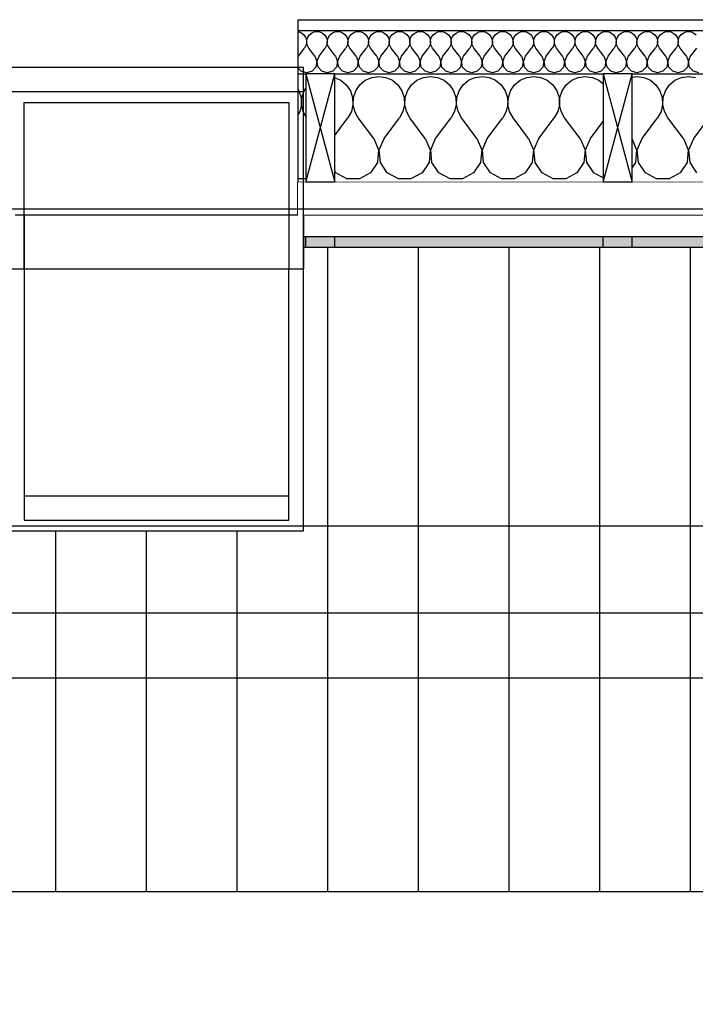
# Model space of a CAD drawing. Units: millimetres. Extents: x 29888 to 71888, y -27211 to 32189.
# Drawn here: x 66916 to 68780, y -14519 to -11804 of the extents above; entities that cross this region are included whole.
import ezdxf

# ---------------------------------------------------------------- set-up
doc = ezdxf.new("R2010")
doc.units = ezdxf.units.MM
doc.header["$MEASUREMENT"] = 0
doc.set_wipeout_variables(frame=1)
for name, color, linetype in [('2D - Ogólne', 7, 'Continuous'), ('A - Dach4 (dachówka)', 7, 'Continuous'), ('A - Dach8 (wewn ocieplenie)', 7, 'Continuous'), ('A - Ściany zew', 7, 'Continuous'), ('K - Więźba', 7, 'Continuous'), ('okna', 7, 'Continuous'), ('wypełnienia', 7, 'Continuous')]:
    doc.layers.add(name, color=color, linetype=linetype)

# ---------------------------------------------------------------- blocks, each defined once
blk = doc.blocks.new('*X239')
at = {"layer": 'wypełnienia', "linetype": 'Continuous'}
for p, q in [((9109.2, 8428), (9089.7, 8425.3)), ((9128.6, 8425.3), (9109.2, 8428)), ((9146.6, 8417.4), (9128.6, 8425.3)), ((9232.1, 8425.3), (9214.1, 8417.4)), ((9251.5, 8428), (9232.1, 8425.3)), ((9271, 8425.3), (9251.5, 8428)), ((9288.9, 8417.4), (9271, 8425.3)), ((9374.4, 8425.3), (9356.4, 8417.4)), ((9393.9, 8428), (9374.4, 8425.3)), ((9413.3, 8425.3), (9393.9, 8428)), ((9431.3, 8417.4), (9413.3, 8425.3)), ((9516.7, 8425.3), (9498.8, 8417.4)), ((9536.2, 8428), (9516.7, 8425.3)), ((9555.6, 8425.3), (9536.2, 8428)), ((9573.6, 8417.4), (9555.6, 8425.3)), ((9659.1, 8425.3), (9641.1, 8417.4)), ((9678.5, 8428), (9659.1, 8425.3)), ((9698, 8425.3), (9678.5, 8428)), ((9715.9, 8417.4), (9698, 8425.3)), ((9801.4, 8425.3), (9783.4, 8417.4)), ((9820.8, 8428), (9801.4, 8425.3)), ((9840.3, 8425.3), (9820.8, 8428)), ((9858.3, 8417.4), (9840.3, 8425.3)), ((9943.7, 8425.3), (9925.8, 8417.4)), ((9963.2, 8428), (9943.7, 8425.3)), ((9982.6, 8425.3), (9963.2, 8428)), ((10000.6, 8417.4), (9982.6, 8425.3)), ((10086.1, 8425.3), (10068.1, 8417.4)), ((10105.5, 8428), (10086.1, 8425.3)), ((10125, 8425.3), (10105.5, 8428)), ((10142.9, 8417.4), (10125, 8425.3)), ((9161.7, 8404.9), (9146.6, 8417.4)), ((9172.8, 8388.7), (9161.7, 8404.9)), ((9199, 8404.9), (9187.9, 8388.7)), ((9214.1, 8417.4), (9199, 8404.9)), ((9304.1, 8404.9), (9288.9, 8417.4)), ((9315.2, 8388.7), (9304.1, 8404.9)), ((9341.3, 8404.9), (9330.2, 8388.7)), ((9356.4, 8417.4), (9341.3, 8404.9)), ((9446.4, 8404.9), (9431.3, 8417.4)), ((9457.5, 8388.7), (9446.4, 8404.9)), ((9483.7, 8404.9), (9472.5, 8388.7)), ((9498.8, 8417.4), (9483.7, 8404.9)), ((9588.7, 8404.9), (9573.6, 8417.4)), ((9599.8, 8388.7), (9588.7, 8404.9)), ((9626, 8404.9), (9614.9, 8388.7)), ((9641.1, 8417.4), (9626, 8404.9)), ((9731, 8404.9), (9715.9, 8417.4)), ((9742.2, 8388.7), (9731, 8404.9)), ((9768.3, 8404.9), (9757.2, 8388.7)), ((9783.4, 8417.4), (9768.3, 8404.9)), ((9873.4, 8404.9), (9858.3, 8417.4)), ((9884.5, 8388.7), (9873.4, 8404.9)), ((9910.6, 8404.9), (9899.5, 8388.7)), ((9925.8, 8417.4), (9910.6, 8404.9)), ((10015.7, 8404.9), (10000.6, 8417.4)), ((10026.8, 8388.7), (10015.7, 8404.9)), ((10053, 8404.9), (10041.9, 8388.7)), ((10068.1, 8417.4), (10053, 8404.9)), ((10158, 8404.9), (10142.9, 8417.4)), ((10169.2, 8388.7), (10158, 8404.9)), ((10186.4, 8391.9), (10184.2, 8388.7)), ((9179.1, 8370.1), (9172.8, 8388.7)), ((9180.1, 8350.5), (9179.1, 8370.1)), ((9181.6, 8370.1), (9180.6, 8350.5)), ((9187.9, 8388.7), (9181.6, 8370.1)), ((9321.4, 8370.1), (9315.2, 8388.7)), ((9322.4, 8350.5), (9321.4, 8370.1)), ((9323.9, 8370.1), (9323, 8350.5)), ((9330.2, 8388.7), (9323.9, 8370.1)), ((9463.8, 8370.1), (9457.5, 8388.7)), ((9464.7, 8350.5), (9463.8, 8370.1)), ((9466.3, 8370.1), (9465.3, 8350.5)), ((9472.5, 8388.7), (9466.3, 8370.1)), ((9606.1, 8370.1), (9599.8, 8388.7)), ((9607.1, 8350.5), (9606.1, 8370.1)), ((9608.6, 8370.1), (9607.6, 8350.5)), ((9614.9, 8388.7), (9608.6, 8370.1)), ((9748.4, 8370.1), (9742.2, 8388.7)), ((9749.4, 8350.5), (9748.4, 8370.1)), ((9750.9, 8370.1), (9750, 8350.5)), ((9757.2, 8388.7), (9750.9, 8370.1)), ((9890.8, 8370.1), (9884.5, 8388.7)), ((9891.7, 8350.5), (9890.8, 8370.1)), ((9893.3, 8370.1), (9892.3, 8350.5)), ((9899.5, 8388.7), (9893.3, 8370.1)), ((10033.1, 8370.1), (10026.8, 8388.7)), ((10034.1, 8350.5), (10033.1, 8370.1)), ((10035.6, 8370.1), (10034.6, 8350.5)), ((10041.9, 8388.7), (10035.6, 8370.1)), ((10175.4, 8370.1), (10169.2, 8388.7)), ((10176.4, 8350.5), (10175.4, 8370.1)), ((10177.9, 8370.1), (10177, 8350.5)), ((10184.2, 8388.7), (10177.9, 8370.1)), ((9175.6, 8331.4), (9180.1, 8350.5)), ((9180.6, 8350.5), (9185.1, 8331.4)), ((9318, 8331.4), (9322.4, 8350.5)), ((9323, 8350.5), (9327.4, 8331.4)), ((9460.3, 8331.4), (9464.7, 8350.5)), ((9465.3, 8350.5), (9469.7, 8331.4)), ((9602.6, 8331.4), (9607.1, 8350.5)), ((9607.6, 8350.5), (9612.1, 8331.4)), ((9744.9, 8331.4), (9749.4, 8350.5)), ((9750, 8350.5), (9754.4, 8331.4)), ((9887.3, 8331.4), (9891.7, 8350.5)), ((9892.3, 8350.5), (9896.7, 8331.4)), ((10029.6, 8331.4), (10034.1, 8350.5)), ((10034.6, 8350.5), (10039.1, 8331.4)), ((10171.9, 8331.4), (10176.4, 8350.5)), ((10177, 8350.5), (10181.4, 8331.4)), ((9095, 8257.2), (9052.3, 8314.2)), ((9123.4, 8257.2), (9166.1, 8314.2)), ((9166.1, 8314.2), (9175.6, 8331.4)), ((9185.1, 8331.4), (9194.6, 8314.2)), ((9237.3, 8257.2), (9194.6, 8314.2)), ((9265.8, 8257.2), (9308.5, 8314.2)), ((9308.5, 8314.2), (9318, 8331.4)), ((9327.4, 8331.4), (9336.9, 8314.2)), ((9379.6, 8257.2), (9336.9, 8314.2)), ((9408.1, 8257.2), (9450.8, 8314.2)), ((9450.8, 8314.2), (9460.3, 8331.4)), ((9469.7, 8331.4), (9479.3, 8314.2)), ((9522, 8257.2), (9479.3, 8314.2)), ((9550.4, 8257.2), (9593.1, 8314.2)), ((9593.1, 8314.2), (9602.6, 8331.4)), ((9612.1, 8331.4), (9621.6, 8314.2)), ((9664.3, 8257.2), (9621.6, 8314.2)), ((9692.7, 8257.2), (9735.4, 8314.2)), ((9735.4, 8314.2), (9744.9, 8331.4)), ((9754.4, 8331.4), (9763.9, 8314.2)), ((9806.6, 8257.2), (9763.9, 8314.2)), ((9835.1, 8257.2), (9877.8, 8314.2)), ((9877.8, 8314.2), (9887.3, 8331.4)), ((9896.7, 8331.4), (9906.2, 8314.2)), ((9948.9, 8257.2), (9906.2, 8314.2)), ((9977.4, 8257.2), (10020.1, 8314.2)), ((10020.1, 8314.2), (10029.6, 8331.4)), ((10039.1, 8331.4), (10048.6, 8314.2)), ((10091.3, 8257.2), (10048.6, 8314.2)), ((10119.7, 8257.2), (10162.4, 8314.2)), ((10162.4, 8314.2), (10171.9, 8331.4)), ((10181.4, 8331.4), (10186.4, 8322.4)), ((9108.4, 8225.3), (9095, 8257.2)), ((9123.4, 8257.2), (9110, 8225.3)), ((9250.7, 8225.3), (9237.3, 8257.2)), ((9265.8, 8257.2), (9252.3, 8225.3)), ((9393, 8225.3), (9379.6, 8257.2)), ((9408.1, 8257.2), (9394.7, 8225.3)), ((9535.4, 8225.3), (9522, 8257.2)), ((9550.4, 8257.2), (9537, 8225.3)), ((9677.7, 8225.3), (9664.3, 8257.2)), ((9692.7, 8257.2), (9679.3, 8225.3)), ((9820, 8225.3), (9806.6, 8257.2)), ((9835.1, 8257.2), (9821.7, 8225.3)), ((9962.4, 8225.3), (9948.9, 8257.2)), ((9977.4, 8257.2), (9964, 8225.3)), ((10104.7, 8225.3), (10091.3, 8257.2)), ((10119.7, 8257.2), (10106.3, 8225.3)), ((9105.1, 8190.8), (9108.4, 8225.3)), ((9110, 8225.3), (9113.3, 8190.8)), ((9247.4, 8190.8), (9250.7, 8225.3)), ((9252.3, 8225.3), (9255.6, 8190.8)), ((9389.8, 8190.8), (9393, 8225.3)), ((9394.7, 8225.3), (9397.9, 8190.8)), ((9532.1, 8190.8), (9535.4, 8225.3)), ((9537, 8225.3), (9540.3, 8190.8)), ((9674.4, 8190.8), (9677.7, 8225.3)), ((9679.3, 8225.3), (9682.6, 8190.8)), ((9816.8, 8190.8), (9820, 8225.3)), ((9821.7, 8225.3), (9824.9, 8190.8)), ((9959.1, 8190.8), (9962.4, 8225.3)), ((9964, 8225.3), (9967.3, 8190.8)), ((10101.4, 8190.8), (10104.7, 8225.3)), ((10106.3, 8225.3), (10109.6, 8190.8)), ((9085.9, 8161.9), (9105.1, 8190.8)), ((9113.3, 8190.8), (9132.5, 8161.9)), ((9228.2, 8161.9), (9247.4, 8190.8)), ((9255.6, 8190.8), (9274.8, 8161.9)), ((9370.6, 8161.9), (9389.8, 8190.8)), ((9397.9, 8190.8), (9417.1, 8161.9)), ((9512.9, 8161.9), (9532.1, 8190.8)), ((9540.3, 8190.8), (9559.5, 8161.9)), ((9655.2, 8161.9), (9674.4, 8190.8)), ((9682.6, 8190.8), (9701.8, 8161.9)), ((9797.6, 8161.9), (9816.8, 8190.8)), ((9824.9, 8190.8), (9844.1, 8161.9)), ((9939.9, 8161.9), (9959.1, 8190.8)), ((9967.3, 8190.8), (9986.5, 8161.9)), ((10082.2, 8161.9), (10101.4, 8190.8)), ((10109.6, 8190.8), (10128.8, 8161.9)), ((9132.5, 8161.9), (9163, 8145.5)), ((9197.7, 8145.5), (9228.2, 8161.9)), ((9274.8, 8161.9), (9305.4, 8145.5)), ((9340, 8145.5), (9370.6, 8161.9)), ((9417.1, 8161.9), (9447.7, 8145.5)), ((9482.4, 8145.5), (9512.9, 8161.9)), ((9559.5, 8161.9), (9590, 8145.5)), ((9624.7, 8145.5), (9655.2, 8161.9)), ((9701.8, 8161.9), (9732.3, 8145.5)), ((9767, 8145.5), (9797.6, 8161.9)), ((9844.1, 8161.9), (9874.7, 8145.5)), ((9909.3, 8145.5), (9939.9, 8161.9)), ((9986.5, 8161.9), (10017, 8145.5)), ((10051.7, 8145.5), (10082.2, 8161.9)), ((10128.8, 8161.9), (10159.3, 8145.5)), ((9163, 8145.5), (9197.7, 8145.5)), ((9305.4, 8145.5), (9340, 8145.5)), ((9447.7, 8145.5), (9482.4, 8145.5)), ((9590, 8145.5), (9624.7, 8145.5)), ((9732.3, 8145.5), (9767, 8145.5)), ((9874.7, 8145.5), (9909.3, 8145.5)), ((10017, 8145.5), (10051.7, 8145.5)), ((10159.3, 8145.5), (10186.4, 8145.5))]:
    blk.add_line(p, q, dxfattribs=at)
blk = doc.blocks.new('*X240')
at = {"layer": 'wypełnienia', "linetype": 'Continuous'}
for p, q in [((9094.2, 8547.6), (9088.2, 8542.6)), ((9101.4, 8550.8), (9094.2, 8547.6)), ((9109.2, 8551.9), (9101.4, 8550.8)), ((9117, 8550.8), (9109.2, 8551.9)), ((9124.2, 8547.6), (9117, 8550.8)), ((9130.2, 8542.6), (9124.2, 8547.6)), ((9134.7, 8536.1), (9130.2, 8542.6)), ((9137.2, 8528.7), (9134.7, 8536.1)), ((9137.5, 8520.8), (9137.2, 8528.7)), ((9138.2, 8528.7), (9137.8, 8520.8)), ((9140.7, 8536.1), (9138.2, 8528.7)), ((9145.1, 8542.6), (9140.7, 8536.1)), ((9151.2, 8547.6), (9145.1, 8542.6)), ((9158.3, 8550.8), (9151.2, 8547.6)), ((9166.1, 8551.9), (9158.3, 8550.8)), ((9173.9, 8550.8), (9166.1, 8551.9)), ((9181.1, 8547.6), (9173.9, 8550.8)), ((9187.1, 8542.6), (9181.1, 8547.6)), ((9191.6, 8536.1), (9187.1, 8542.6)), ((9194.1, 8528.7), (9191.6, 8536.1)), ((9194.5, 8520.8), (9194.1, 8528.7)), ((9195.1, 8528.7), (9194.7, 8520.8)), ((9197.6, 8536.1), (9195.1, 8528.7)), ((9202, 8542.6), (9197.6, 8536.1)), ((9208.1, 8547.6), (9202, 8542.6)), ((9215.3, 8550.8), (9208.1, 8547.6)), ((9223.1, 8551.9), (9215.3, 8550.8)), ((9230.8, 8550.8), (9223.1, 8551.9)), ((9238, 8547.6), (9230.8, 8550.8)), ((9244.1, 8542.6), (9238, 8547.6)), ((9248.5, 8536.1), (9244.1, 8542.6)), ((9251, 8528.7), (9248.5, 8536.1)), ((9251.4, 8520.8), (9251, 8528.7)), ((9252, 8528.7), (9251.6, 8520.8)), ((9254.5, 8536.1), (9252, 8528.7)), ((9259, 8542.6), (9254.5, 8536.1)), ((9265, 8547.6), (9259, 8542.6)), ((9272.2, 8550.8), (9265, 8547.6)), ((9280, 8551.9), (9272.2, 8550.8)), ((9287.8, 8550.8), (9280, 8551.9)), ((9295, 8547.6), (9287.8, 8550.8)), ((9301, 8542.6), (9295, 8547.6)), ((9305.4, 8536.1), (9301, 8542.6)), ((9308, 8528.7), (9305.4, 8536.1)), ((9308.3, 8520.8), (9308, 8528.7)), ((9308.9, 8528.7), (9308.6, 8520.8)), ((9311.5, 8536.1), (9308.9, 8528.7)), ((9315.9, 8542.6), (9311.5, 8536.1)), ((9322, 8547.6), (9315.9, 8542.6)), ((9329.1, 8550.8), (9322, 8547.6)), ((9336.9, 8551.9), (9329.1, 8550.8)), ((9344.7, 8550.8), (9336.9, 8551.9)), ((9351.9, 8547.6), (9344.7, 8550.8)), ((9357.9, 8542.6), (9351.9, 8547.6)), ((9362.4, 8536.1), (9357.9, 8542.6)), ((9364.9, 8528.7), (9362.4, 8536.1)), ((9365.3, 8520.8), (9364.9, 8528.7)), ((9365.9, 8528.7), (9365.5, 8520.8)), ((9368.4, 8536.1), (9365.9, 8528.7)), ((9372.8, 8542.6), (9368.4, 8536.1)), ((9378.9, 8547.6), (9372.8, 8542.6)), ((9386.1, 8550.8), (9378.9, 8547.6)), ((9393.9, 8551.9), (9386.1, 8550.8)), ((9401.6, 8550.8), (9393.9, 8551.9)), ((9408.8, 8547.6), (9401.6, 8550.8)), ((9414.9, 8542.6), (9408.8, 8547.6)), ((9419.3, 8536.1), (9414.9, 8542.6)), ((9421.8, 8528.7), (9419.3, 8536.1)), ((9422.2, 8520.8), (9421.8, 8528.7)), ((9422.8, 8528.7), (9422.4, 8520.8)), ((9425.3, 8536.1), (9422.8, 8528.7)), ((9429.8, 8542.6), (9425.3, 8536.1)), ((9435.8, 8547.6), (9429.8, 8542.6)), ((9443, 8550.8), (9435.8, 8547.6)), ((9450.8, 8551.9), (9443, 8550.8)), ((9458.6, 8550.8), (9450.8, 8551.9)), ((9465.8, 8547.6), (9458.6, 8550.8)), ((9471.8, 8542.6), (9465.8, 8547.6)), ((9476.2, 8536.1), (9471.8, 8542.6)), ((9478.8, 8528.7), (9476.2, 8536.1)), ((9479.1, 8520.8), (9478.8, 8528.7)), ((9479.7, 8528.7), (9479.4, 8520.8)), ((9482.3, 8536.1), (9479.7, 8528.7)), ((9486.7, 8542.6), (9482.3, 8536.1)), ((9492.8, 8547.6), (9486.7, 8542.6)), ((9499.9, 8550.8), (9492.8, 8547.6)), ((9507.7, 8551.9), (9499.9, 8550.8)), ((9515.5, 8550.8), (9507.7, 8551.9)), ((9522.7, 8547.6), (9515.5, 8550.8)), ((9528.7, 8542.6), (9522.7, 8547.6)), ((9533.2, 8536.1), (9528.7, 8542.6)), ((9535.7, 8528.7), (9533.2, 8536.1)), ((9536.1, 8520.8), (9535.7, 8528.7)), ((9536.7, 8528.7), (9536.3, 8520.8)), ((9539.2, 8536.1), (9536.7, 8528.7)), ((9543.6, 8542.6), (9539.2, 8536.1)), ((9549.7, 8547.6), (9543.6, 8542.6)), ((9556.9, 8550.8), (9549.7, 8547.6)), ((9564.6, 8551.9), (9556.9, 8550.8)), ((9572.4, 8550.8), (9564.6, 8551.9)), ((9579.6, 8547.6), (9572.4, 8550.8)), ((9585.7, 8542.6), (9579.6, 8547.6)), ((9590.1, 8536.1), (9585.7, 8542.6)), ((9592.6, 8528.7), (9590.1, 8536.1)), ((9593, 8520.8), (9592.6, 8528.7)), ((9593.6, 8528.7), (9593.2, 8520.8)), ((9596.1, 8536.1), (9593.6, 8528.7)), ((9600.6, 8542.6), (9596.1, 8536.1)), ((9606.6, 8547.6), (9600.6, 8542.6)), ((9613.8, 8550.8), (9606.6, 8547.6)), ((9621.6, 8551.9), (9613.8, 8550.8)), ((9629.4, 8550.8), (9621.6, 8551.9)), ((9636.5, 8547.6), (9629.4, 8550.8)), ((9642.6, 8542.6), (9636.5, 8547.6)), ((9647, 8536.1), (9642.6, 8542.6)), ((9649.6, 8528.7), (9647, 8536.1)), ((9649.9, 8520.8), (9649.6, 8528.7)), ((9650.5, 8528.7), (9650.2, 8520.8)), ((9653.1, 8536.1), (9650.5, 8528.7)), ((9657.5, 8542.6), (9653.1, 8536.1)), ((9663.5, 8547.6), (9657.5, 8542.6)), ((9670.7, 8550.8), (9663.5, 8547.6)), ((9678.5, 8551.9), (9670.7, 8550.8)), ((9686.3, 8550.8), (9678.5, 8551.9)), ((9693.5, 8547.6), (9686.3, 8550.8)), ((9699.5, 8542.6), (9693.5, 8547.6)), ((9704, 8536.1), (9699.5, 8542.6)), ((9706.5, 8528.7), (9704, 8536.1)), ((9706.9, 8520.8), (9706.5, 8528.7)), ((9707.5, 8528.7), (9707.1, 8520.8)), ((9710, 8536.1), (9707.5, 8528.7)), ((9714.4, 8542.6), (9710, 8536.1)), ((9720.5, 8547.6), (9714.4, 8542.6)), ((9727.7, 8550.8), (9720.5, 8547.6)), ((9735.4, 8551.9), (9727.7, 8550.8)), ((9743.2, 8550.8), (9735.4, 8551.9)), ((9750.4, 8547.6), (9743.2, 8550.8)), ((9756.5, 8542.6), (9750.4, 8547.6)), ((9760.9, 8536.1), (9756.5, 8542.6)), ((9763.4, 8528.7), (9760.9, 8536.1)), ((9763.8, 8520.8), (9763.4, 8528.7)), ((9764.4, 8528.7), (9764, 8520.8)), ((9766.9, 8536.1), (9764.4, 8528.7)), ((9771.4, 8542.6), (9766.9, 8536.1)), ((9777.4, 8547.6), (9771.4, 8542.6)), ((9784.6, 8550.8), (9777.4, 8547.6)), ((9792.4, 8551.9), (9784.6, 8550.8)), ((9800.2, 8550.8), (9792.4, 8551.9)), ((9807.3, 8547.6), (9800.2, 8550.8)), ((9813.4, 8542.6), (9807.3, 8547.6)), ((9817.8, 8536.1), (9813.4, 8542.6)), ((9820.4, 8528.7), (9817.8, 8536.1)), ((9820.7, 8520.8), (9820.4, 8528.7)), ((9821.3, 8528.7), (9821, 8520.8)), ((9823.9, 8536.1), (9821.3, 8528.7)), ((9828.3, 8542.6), (9823.9, 8536.1)), ((9834.3, 8547.6), (9828.3, 8542.6)), ((9841.5, 8550.8), (9834.3, 8547.6)), ((9849.3, 8551.9), (9841.5, 8550.8)), ((9857.1, 8550.8), (9849.3, 8551.9)), ((9864.3, 8547.6), (9857.1, 8550.8)), ((9870.3, 8542.6), (9864.3, 8547.6)), ((9874.8, 8536.1), (9870.3, 8542.6)), ((9877.3, 8528.7), (9874.8, 8536.1)), ((9877.7, 8520.8), (9877.3, 8528.7)), ((9878.3, 8528.7), (9877.9, 8520.8)), ((9880.8, 8536.1), (9878.3, 8528.7)), ((9885.2, 8542.6), (9880.8, 8536.1)), ((9891.3, 8547.6), (9885.2, 8542.6)), ((9898.5, 8550.8), (9891.3, 8547.6)), ((9906.2, 8551.9), (9898.5, 8550.8)), ((9914, 8550.8), (9906.2, 8551.9)), ((9921.2, 8547.6), (9914, 8550.8)), ((9927.3, 8542.6), (9921.2, 8547.6)), ((9931.7, 8536.1), (9927.3, 8542.6)), ((9934.2, 8528.7), (9931.7, 8536.1)), ((9934.6, 8520.8), (9934.2, 8528.7)), ((9935.2, 8528.7), (9934.8, 8520.8)), ((9937.7, 8536.1), (9935.2, 8528.7)), ((9942.2, 8542.6), (9937.7, 8536.1)), ((9948.2, 8547.6), (9942.2, 8542.6)), ((9955.4, 8550.8), (9948.2, 8547.6)), ((9963.2, 8551.9), (9955.4, 8550.8)), ((9971, 8550.8), (9963.2, 8551.9)), ((9978.1, 8547.6), (9971, 8550.8)), ((9984.2, 8542.6), (9978.1, 8547.6)), ((9988.6, 8536.1), (9984.2, 8542.6)), ((9991.1, 8528.7), (9988.6, 8536.1)), ((9991.5, 8520.8), (9991.1, 8528.7)), ((9992.1, 8528.7), (9991.8, 8520.8)), ((9994.6, 8536.1), (9992.1, 8528.7)), ((9999.1, 8542.6), (9994.6, 8536.1)), ((10005.1, 8547.6), (9999.1, 8542.6)), ((10012.3, 8550.8), (10005.1, 8547.6)), ((10020.1, 8551.9), (10012.3, 8550.8)), ((10027.9, 8550.8), (10020.1, 8551.9)), ((10035.1, 8547.6), (10027.9, 8550.8)), ((10041.1, 8542.6), (10035.1, 8547.6)), ((10045.6, 8536.1), (10041.1, 8542.6)), ((10048.1, 8528.7), (10045.6, 8536.1)), ((10048.5, 8520.8), (10048.1, 8528.7)), ((10049.1, 8528.7), (10048.7, 8520.8)), ((10051.6, 8536.1), (10049.1, 8528.7)), ((10056, 8542.6), (10051.6, 8536.1)), ((10062.1, 8547.6), (10056, 8542.6)), ((10069.3, 8550.8), (10062.1, 8547.6)), ((10077, 8551.9), (10069.3, 8550.8)), ((10084.8, 8550.8), (10077, 8551.9)), ((10092, 8547.6), (10084.8, 8550.8)), ((10098.1, 8542.6), (10092, 8547.6)), ((10102.5, 8536.1), (10098.1, 8542.6)), ((10105, 8528.7), (10102.5, 8536.1)), ((10105.4, 8520.8), (10105, 8528.7)), ((10106, 8528.7), (10105.6, 8520.8)), ((10108.5, 8536.1), (10106, 8528.7)), ((10113, 8542.6), (10108.5, 8536.1)), ((10119, 8547.6), (10113, 8542.6)), ((10126.2, 8550.8), (10119, 8547.6)), ((10134, 8551.9), (10126.2, 8550.8)), ((10141.8, 8550.8), (10134, 8551.9)), ((10148.9, 8547.6), (10141.8, 8550.8)), ((10155, 8542.6), (10148.9, 8547.6)), ((10159.4, 8536.1), (10155, 8542.6)), ((10161.9, 8528.7), (10159.4, 8536.1)), ((10162.3, 8520.8), (10161.9, 8528.7)), ((10162.9, 8528.7), (10162.6, 8520.8)), ((10165.4, 8536.1), (10162.9, 8528.7)), ((10169.9, 8542.6), (10165.4, 8536.1)), ((10175.9, 8547.6), (10169.9, 8542.6)), ((10183.1, 8550.8), (10175.9, 8547.6)), ((10186.4, 8551.2), (10183.1, 8550.8)), ((9103.5, 8483.6), (9086.4, 8506.3)), ((9114.9, 8483.6), (9132, 8506.3)), ((9132, 8506.3), (9135.8, 8513.2)), ((9135.8, 8513.2), (9137.5, 8520.8)), ((9137.8, 8520.8), (9139.5, 8513.2)), ((9139.5, 8513.2), (9143.3, 8506.3)), ((9160.4, 8483.6), (9143.3, 8506.3)), ((9171.8, 8483.6), (9188.9, 8506.3)), ((9188.9, 8506.3), (9192.7, 8513.2)), ((9192.7, 8513.2), (9194.5, 8520.8)), ((9194.7, 8520.8), (9196.5, 8513.2)), ((9196.5, 8513.2), (9200.3, 8506.3)), ((9217.4, 8483.6), (9200.3, 8506.3)), ((9228.7, 8483.6), (9245.8, 8506.3)), ((9245.8, 8506.3), (9249.6, 8513.2)), ((9249.6, 8513.2), (9251.4, 8520.8)), ((9251.6, 8520.8), (9253.4, 8513.2)), ((9253.4, 8513.2), (9257.2, 8506.3)), ((9274.3, 8483.6), (9257.2, 8506.3)), ((9285.7, 8483.6), (9302.8, 8506.3)), ((9302.8, 8506.3), (9306.6, 8513.2)), ((9306.6, 8513.2), (9308.3, 8520.8)), ((9308.6, 8520.8), (9310.3, 8513.2)), ((9310.3, 8513.2), (9314.1, 8506.3)), ((9331.2, 8483.6), (9314.1, 8506.3)), ((9342.6, 8483.6), (9359.7, 8506.3)), ((9359.7, 8506.3), (9363.5, 8513.2)), ((9363.5, 8513.2), (9365.3, 8520.8)), ((9365.5, 8520.8), (9367.3, 8513.2)), ((9367.3, 8513.2), (9371.1, 8506.3)), ((9388.2, 8483.6), (9371.1, 8506.3)), ((9399.5, 8483.6), (9416.6, 8506.3)), ((9416.6, 8506.3), (9420.4, 8513.2)), ((9420.4, 8513.2), (9422.2, 8520.8)), ((9422.4, 8520.8), (9424.2, 8513.2)), ((9424.2, 8513.2), (9428, 8506.3)), ((9445.1, 8483.6), (9428, 8506.3)), ((9456.5, 8483.6), (9473.6, 8506.3)), ((9473.6, 8506.3), (9477.4, 8513.2)), ((9477.4, 8513.2), (9479.1, 8520.8)), ((9479.4, 8520.8), (9481.1, 8513.2)), ((9481.1, 8513.2), (9484.9, 8506.3)), ((9502, 8483.6), (9484.9, 8506.3)), ((9513.4, 8483.6), (9530.5, 8506.3)), ((9530.5, 8506.3), (9534.3, 8513.2)), ((9534.3, 8513.2), (9536.1, 8520.8)), ((9536.3, 8520.8), (9538.1, 8513.2)), ((9538.1, 8513.2), (9541.9, 8506.3)), ((9559, 8483.6), (9541.9, 8506.3)), ((9570.3, 8483.6), (9587.4, 8506.3)), ((9587.4, 8506.3), (9591.2, 8513.2)), ((9591.2, 8513.2), (9593, 8520.8)), ((9593.2, 8520.8), (9595, 8513.2)), ((9595, 8513.2), (9598.8, 8506.3)), ((9615.9, 8483.6), (9598.8, 8506.3)), ((9627.3, 8483.6), (9644.4, 8506.3)), ((9644.4, 8506.3), (9648.2, 8513.2)), ((9648.2, 8513.2), (9649.9, 8520.8)), ((9650.2, 8520.8), (9651.9, 8513.2)), ((9651.9, 8513.2), (9655.7, 8506.3)), ((9672.8, 8483.6), (9655.7, 8506.3)), ((9684.2, 8483.6), (9701.3, 8506.3)), ((9701.3, 8506.3), (9705.1, 8513.2)), ((9705.1, 8513.2), (9706.9, 8520.8)), ((9707.1, 8520.8), (9708.9, 8513.2)), ((9708.9, 8513.2), (9712.7, 8506.3)), ((9729.8, 8483.6), (9712.7, 8506.3)), ((9741.1, 8483.6), (9758.2, 8506.3)), ((9758.2, 8506.3), (9762, 8513.2)), ((9762, 8513.2), (9763.8, 8520.8)), ((9764, 8520.8), (9765.8, 8513.2)), ((9765.8, 8513.2), (9769.6, 8506.3)), ((9786.7, 8483.6), (9769.6, 8506.3)), ((9798.1, 8483.6), (9815.2, 8506.3)), ((9815.2, 8506.3), (9819, 8513.2)), ((9819, 8513.2), (9820.7, 8520.8)), ((9821, 8520.8), (9822.7, 8513.2)), ((9822.7, 8513.2), (9826.5, 8506.3)), ((9843.6, 8483.6), (9826.5, 8506.3)), ((9855, 8483.6), (9872.1, 8506.3)), ((9872.1, 8506.3), (9875.9, 8513.2)), ((9875.9, 8513.2), (9877.7, 8520.8)), ((9877.9, 8520.8), (9879.7, 8513.2)), ((9879.7, 8513.2), (9883.5, 8506.3)), ((9900.6, 8483.6), (9883.5, 8506.3)), ((9911.9, 8483.6), (9929, 8506.3)), ((9929, 8506.3), (9932.8, 8513.2)), ((9932.8, 8513.2), (9934.6, 8520.8)), ((9934.8, 8520.8), (9936.6, 8513.2)), ((9936.6, 8513.2), (9940.4, 8506.3)), ((9957.5, 8483.6), (9940.4, 8506.3)), ((9968.9, 8483.6), (9985.9, 8506.3)), ((9985.9, 8506.3), (9989.8, 8513.2)), ((9989.8, 8513.2), (9991.5, 8520.8)), ((9991.8, 8520.8), (9993.5, 8513.2)), ((9993.5, 8513.2), (9997.3, 8506.3)), ((10014.4, 8483.6), (9997.3, 8506.3)), ((10025.8, 8483.6), (10042.9, 8506.3)), ((10042.9, 8506.3), (10046.7, 8513.2)), ((10046.7, 8513.2), (10048.5, 8520.8)), ((10048.7, 8520.8), (10050.5, 8513.2)), ((10050.5, 8513.2), (10054.3, 8506.3)), ((10071.3, 8483.6), (10054.3, 8506.3)), ((10082.7, 8483.6), (10099.8, 8506.3)), ((10099.8, 8506.3), (10103.6, 8513.2)), ((10103.6, 8513.2), (10105.4, 8520.8)), ((10105.6, 8520.8), (10107.4, 8513.2)), ((10107.4, 8513.2), (10111.2, 8506.3)), ((10128.3, 8483.6), (10111.2, 8506.3)), ((10139.7, 8483.6), (10156.7, 8506.3)), ((10156.7, 8506.3), (10160.5, 8513.2)), ((10160.5, 8513.2), (10162.3, 8520.8)), ((10162.6, 8520.8), (10164.3, 8513.2)), ((10164.3, 8513.2), (10168.1, 8506.3)), ((10185.2, 8483.6), (10168.1, 8506.3)), ((9109.1, 8469), (9103.5, 8483.6)), ((9114.9, 8483.6), (9109.3, 8469)), ((9166, 8469), (9160.4, 8483.6)), ((9171.8, 8483.6), (9166.2, 8469)), ((9222.9, 8469), (9217.4, 8483.6)), ((9228.7, 8483.6), (9223.2, 8469)), ((9279.9, 8469), (9274.3, 8483.6)), ((9285.7, 8483.6), (9280.1, 8469)), ((9336.8, 8469), (9331.2, 8483.6)), ((9342.6, 8483.6), (9337, 8469)), ((9393.7, 8469), (9388.2, 8483.6)), ((9399.5, 8483.6), (9394, 8469)), ((9450.7, 8469), (9445.1, 8483.6)), ((9456.5, 8483.6), (9450.9, 8469)), ((9507.6, 8469), (9502, 8483.6)), ((9513.4, 8483.6), (9507.8, 8469)), ((9564.5, 8469), (9559, 8483.6)), ((9570.3, 8483.6), (9564.8, 8469)), ((9621.5, 8469), (9615.9, 8483.6)), ((9627.3, 8483.6), (9621.7, 8469)), ((9678.4, 8469), (9672.8, 8483.6)), ((9684.2, 8483.6), (9678.6, 8469)), ((9735.3, 8469), (9729.8, 8483.6)), ((9741.1, 8483.6), (9735.6, 8469)), ((9792.3, 8469), (9786.7, 8483.6)), ((9798.1, 8483.6), (9792.5, 8469)), ((9849.2, 8469), (9843.6, 8483.6)), ((9855, 8483.6), (9849.4, 8469)), ((9906.1, 8469), (9900.6, 8483.6)), ((9911.9, 8483.6), (9906.4, 8469)), ((9963.1, 8469), (9957.5, 8483.6)), ((9968.9, 8483.6), (9963.3, 8469)), ((10020, 8469), (10014.4, 8483.6)), ((10025.8, 8483.6), (10020.2, 8469)), ((10076.9, 8469), (10071.3, 8483.6)), ((10082.7, 8483.6), (10077.2, 8469)), ((10133.9, 8469), (10128.3, 8483.6)), ((10139.7, 8483.6), (10134.1, 8469)), ((10186.4, 8480.5), (10185.2, 8483.6)), ((9095.7, 8442.3), (9106.2, 8453.7)), ((9106.2, 8453.7), (9109.1, 8469)), ((9109.3, 8469), (9112.2, 8453.7)), ((9112.2, 8453.7), (9122.7, 8442.3)), ((9152.6, 8442.3), (9163.1, 8453.7)), ((9163.1, 8453.7), (9166, 8469)), ((9166.2, 8469), (9169.1, 8453.7)), ((9169.1, 8453.7), (9179.6, 8442.3)), ((9209.6, 8442.3), (9220.1, 8453.7)), ((9220.1, 8453.7), (9222.9, 8469)), ((9223.2, 8469), (9226.1, 8453.7)), ((9226.1, 8453.7), (9236.6, 8442.3)), ((9266.5, 8442.3), (9277, 8453.7)), ((9277, 8453.7), (9279.9, 8469)), ((9280.1, 8469), (9283, 8453.7)), ((9283, 8453.7), (9293.5, 8442.3)), ((9323.4, 8442.3), (9333.9, 8453.7)), ((9333.9, 8453.7), (9336.8, 8469)), ((9337, 8469), (9339.9, 8453.7)), ((9339.9, 8453.7), (9350.4, 8442.3)), ((9380.4, 8442.3), (9390.8, 8453.7)), ((9390.8, 8453.7), (9393.7, 8469)), ((9394, 8469), (9396.9, 8453.7)), ((9396.9, 8453.7), (9407.4, 8442.3)), ((9437.3, 8442.3), (9447.8, 8453.7)), ((9447.8, 8453.7), (9450.7, 8469)), ((9450.9, 8469), (9453.8, 8453.7)), ((9453.8, 8453.7), (9464.3, 8442.3)), ((9494.2, 8442.3), (9504.7, 8453.7)), ((9504.7, 8453.7), (9507.6, 8469)), ((9507.8, 8469), (9510.7, 8453.7)), ((9510.7, 8453.7), (9521.2, 8442.3)), ((9551.1, 8442.3), (9561.6, 8453.7)), ((9561.6, 8453.7), (9564.5, 8469)), ((9564.8, 8469), (9567.7, 8453.7)), ((9567.7, 8453.7), (9578.2, 8442.3)), ((9608.1, 8442.3), (9618.6, 8453.7)), ((9618.6, 8453.7), (9621.5, 8469)), ((9621.7, 8469), (9624.6, 8453.7)), ((9624.6, 8453.7), (9635.1, 8442.3)), ((9665, 8442.3), (9675.5, 8453.7)), ((9675.5, 8453.7), (9678.4, 8469)), ((9678.6, 8469), (9681.5, 8453.7)), ((9681.5, 8453.7), (9692, 8442.3)), ((9721.9, 8442.3), (9732.4, 8453.7)), ((9732.4, 8453.7), (9735.3, 8469)), ((9735.6, 8469), (9738.5, 8453.7)), ((9738.5, 8453.7), (9748.9, 8442.3)), ((9778.9, 8442.3), (9789.4, 8453.7)), ((9789.4, 8453.7), (9792.3, 8469)), ((9792.5, 8469), (9795.4, 8453.7)), ((9795.4, 8453.7), (9805.9, 8442.3)), ((9835.8, 8442.3), (9846.3, 8453.7)), ((9846.3, 8453.7), (9849.2, 8469)), ((9849.4, 8469), (9852.3, 8453.7)), ((9852.3, 8453.7), (9862.8, 8442.3)), ((9892.7, 8442.3), (9903.2, 8453.7)), ((9903.2, 8453.7), (9906.1, 8469)), ((9906.4, 8469), (9909.2, 8453.7)), ((9909.2, 8453.7), (9919.7, 8442.3)), ((9949.7, 8442.3), (9960.2, 8453.7)), ((9960.2, 8453.7), (9963.1, 8469)), ((9963.3, 8469), (9966.2, 8453.7)), ((9966.2, 8453.7), (9976.7, 8442.3)), ((10006.6, 8442.3), (10017.1, 8453.7)), ((10017.1, 8453.7), (10020, 8469)), ((10020.2, 8469), (10023.1, 8453.7)), ((10023.1, 8453.7), (10033.6, 8442.3)), ((10063.5, 8442.3), (10074, 8453.7)), ((10074, 8453.7), (10076.9, 8469)), ((10077.2, 8469), (10080, 8453.7)), ((10080, 8453.7), (10090.5, 8442.3)), ((10120.5, 8442.3), (10131, 8453.7)), ((10131, 8453.7), (10133.9, 8469)), ((10134.1, 8469), (10137, 8453.7)), ((10137, 8453.7), (10147.5, 8442.3)), ((10177.4, 8442.3), (10186.4, 8452.1)), ((9080.7, 8438), (9095.7, 8442.3)), ((9122.7, 8442.3), (9137.7, 8438)), ((9137.7, 8438), (9152.6, 8442.3)), ((9179.6, 8442.3), (9194.6, 8438)), ((9194.6, 8438), (9209.6, 8442.3)), ((9236.6, 8442.3), (9251.5, 8438)), ((9251.5, 8438), (9266.5, 8442.3)), ((9293.5, 8442.3), (9308.5, 8438)), ((9308.5, 8438), (9323.4, 8442.3)), ((9350.4, 8442.3), (9365.4, 8438)), ((9365.4, 8438), (9380.4, 8442.3)), ((9407.4, 8442.3), (9422.3, 8438)), ((9422.3, 8438), (9437.3, 8442.3)), ((9464.3, 8442.3), (9479.3, 8438)), ((9479.3, 8438), (9494.2, 8442.3)), ((9521.2, 8442.3), (9536.2, 8438)), ((9536.2, 8438), (9551.1, 8442.3)), ((9578.2, 8442.3), (9593.1, 8438)), ((9593.1, 8438), (9608.1, 8442.3)), ((9635.1, 8442.3), (9650, 8438)), ((9650, 8438), (9665, 8442.3)), ((9692, 8442.3), (9707, 8438)), ((9707, 8438), (9721.9, 8442.3)), ((9748.9, 8442.3), (9763.9, 8438)), ((9763.9, 8438), (9778.9, 8442.3)), ((9805.9, 8442.3), (9820.8, 8438)), ((9820.8, 8438), (9835.8, 8442.3)), ((9862.8, 8442.3), (9877.8, 8438)), ((9877.8, 8438), (9892.7, 8442.3)), ((9919.7, 8442.3), (9934.7, 8438)), ((9934.7, 8438), (9949.7, 8442.3)), ((9976.7, 8442.3), (9991.6, 8438)), ((9991.6, 8438), (10006.6, 8442.3)), ((10033.6, 8442.3), (10048.6, 8438)), ((10048.6, 8438), (10063.5, 8442.3)), ((10090.5, 8442.3), (10105.5, 8438)), ((10105.5, 8438), (10120.5, 8442.3)), ((10147.5, 8442.3), (10162.4, 8438)), ((10162.4, 8438), (10177.4, 8442.3))]:
    blk.add_line(p, q, dxfattribs=at)
blk = doc.blocks.new('A$C41254B3D')
at = {"layer": 'A - Dach8 (wewn ocieplenie)', "flags": 128}
for points in [[(2991.7, 2423.7), (2991.7, 3247.2)], [(3771.7, 2423.7), (2991.7, 2423.7)]]:
    blk.add_lwpolyline(points, dxfattribs=at)
at = {"layer": 'okna', "flags": 128}
blk.add_lwpolyline([(3746.7, 3467), (3016.7, 3467)], dxfattribs=at)
at = {"ltscale": 50227.671412}
blk.add_wipeout([(2991.7, 3665.6), (2991.7, 3695.5), (920.2, 3695.5), (920.2, 3665.6)], dxfattribs=at).dxf.layer = 'wypełnienia'
at = {"ltscale": 47646.354145}
blk.add_wipeout([(920.2, 1880), (4080.2, 1880), (4080.2, 2060), (920.2, 2060)], dxfattribs=at).dxf.layer = 'wypełnienia'
at = {"ltscale": 48940.640924}
blk.add_wipeout([(0, 1183.5), (6500.9, 1183.2), (6500.9, 1323.2), (0, 1323.5)], dxfattribs=at).dxf.layer = 'wypełnienia'
at = {"layer": 'wypełnienia'}
h = blk.add_hatch(dxfattribs=at)
h.set_pattern_fill('STYROPIAN', color=256, style=0, pattern_type=2)
h.set_pattern_definition([(90, (-7194.73, -4889.11), (-103.92305, 0), [60, -120]), (90, (-7246.69, -4799.11), (-103.92305, 0), [60, -120]), (150, (-7194.73, -4829.11), (51.9615, 90), [60, -120]), (150, (-7298.65, -4829.11), (51.9615, 90), [60, -120]), (210, (-7194.73, -4889.11), (-51.9615, 90), [60, -120]), (210, (-7298.65, -4889.11), (-51.9615, 90), [60, -120])])
h.paths.add_polyline_path([(920.2, 1880), (4080.2, 1880), (4080.2, 2060), (920.2, 2060)])
at = {"layer": 'A - Dach8 (wewn ocieplenie)'}
blk.add_line((2991.7, 3695.5), (920.2, 3695.5), dxfattribs=at)
at = {"layer": 'A - Ściany zew', "flags": 128}
blk.add_lwpolyline([(680.2, 1880), (6500.2, 1880)], dxfattribs=at)
at = {"ltscale": 49458.534724}
blk.add_wipeout([(920.2, 3247.2), (2991.7, 3247.2), (2991.7, 3546.1), (920.2, 3546.1)], dxfattribs=at).dxf.layer = 'wypełnienia'
at = {"layer": 'A - Dach8 (wewn ocieplenie)'}
blk.add_line((2991.7, 3247.2), (920.2, 3247.2), dxfattribs=at)
blk.add_blockref('*X239', (-7194.7, -4889.1), dxfattribs=at)
at = {"ltscale": 48141.219326}
blk.add_wipeout([(920.2, 2060), (4080.2, 2060), (4080.2, 2300), (920.2, 2300)], dxfattribs=at).dxf.layer = 'wypełnienia'
at = {"layer": 'wypełnienia'}
h = blk.add_hatch(dxfattribs=at)
h.set_pattern_fill('CEGŁA_ZWYKŁA', color=256, style=0, pattern_type=2)
h.set_pattern_definition([(45, (-7194.73, -4889.105), (-49.49747, 49.49747), [])])
h.paths.add_polyline_path([(920.2, 2060), (4080.2, 2060), (4080.2, 2300), (920.2, 2300)])
at = {"layer": 'A - Dach8 (wewn ocieplenie)', "flags": 128}
blk.add_lwpolyline([(920.2, 2060), (6680.2, 2060)], dxfattribs=at)
at = {"layer": 'A - Ściany zew', "flags": 128}
blk.add_lwpolyline([(6680.2, 2300), (920.2, 2300)], dxfattribs=at)
at = {"layer": 'wypełnienia'}
blk.add_line((920.2, 2060), (4080.2, 2060), dxfattribs=at)
at = {"ltscale": 50023.698922}
blk.add_wipeout([(2991.7, 3546.1), (2991.7, 3665.6), (920.2, 3665.6), (920.2, 3546.1)], dxfattribs=at).dxf.layer = 'wypełnienia'
at = {"layer": 'A - Dach8 (wewn ocieplenie)'}
blk.add_line((2991.7, 3546.1), (2991.7, 3247.2), dxfattribs=at)
at = {"layer": 'A - Dach8 (wewn ocieplenie)', "flags": 128}
blk.add_lwpolyline([(2991.7, 3695.5), (2991.7, 3665.6), (2991.7, 3546.1)], dxfattribs=at)
at = {"layer": 'okna', "flags": 128}
blk.add_lwpolyline([(2976.7, 3563.7), (3786.7, 3563.7)], dxfattribs=at)
at = {"layer": 'wypełnienia'}
for p, q in [((2991.7, 3665.6), (920.2, 3665.6)), ((2991.7, 3546.1), (920.2, 3546.1))]:
    blk.add_line(p, q, dxfattribs=at)
at = {"layer": 'A - Dach8 (wewn ocieplenie)'}
blk.add_blockref('*X240', (-7194.7, -4889.1), dxfattribs=at)
at = {"ltscale": 47160.423578}
blk.add_wipeout([(2150.2, 1380), (2150.2, 3247.2), (2070.2, 3247.2), (2070.2, 1380)], dxfattribs=at).dxf.layer = 'wypełnienia'
at = {"ltscale": 49795.184995}
blk.add_wipeout([(2970.2, 1380), (2970.2, 3247.2), (2890.2, 3247.2), (2890.2, 1380)], dxfattribs=at).dxf.layer = 'wypełnienia'
at = {"layer": 'K - Więźba'}
for p, q in [((2070.2, 1380), (2150.2, 1380)), ((2890.2, 1380), (2970.2, 1380))]:
    blk.add_line(p, q, dxfattribs=at)
at = {"ltscale": 49839.357748}
blk.add_wipeout([(2070.2, 3247.2), (2150.2, 3247.2), (2150.2, 3546.1), (2070.2, 3546.1)], dxfattribs=at).dxf.layer = 'wypełnienia'
at = {"ltscale": 52334.450882}
blk.add_wipeout([(2890.2, 3247.2), (2970.2, 3247.2), (2970.2, 3546.1), (2890.2, 3546.1)], dxfattribs=at).dxf.layer = 'wypełnienia'
at = {"layer": 'K - Więźba'}
for p, q in [((2070.2, 3546.1), (2150.2, 3546.1)), ((2070.2, 3247.2), (2070.2, 3546.1)), ((2150.2, 3546.1), (2150.2, 3247.2)), ((2890.2, 3546.1), (2970.2, 3546.1)), ((2890.2, 3247.2), (2890.2, 3546.1)), ((2970.2, 3546.1), (2970.2, 3247.2)), ((2070.2, 1380), (2070.2, 3247.2)), ((2150.2, 3247.2), (2070.2, 3247.2)), ((2150.2, 1380), (2150.2, 3247.2)), ((2890.2, 1380), (2890.2, 3247.2)), ((2970.2, 3247.2), (2890.2, 3247.2)), ((2970.2, 1380), (2970.2, 3247.2))]:
    blk.add_line(p, q, dxfattribs=at)
at = {"layer": 'okna', "flags": 128}
for points in [[(2976.7, 3496.8), (2976.7, 3563.7)], [(2976.7, 3496.8), (3786.7, 3496.8)]]:
    blk.add_lwpolyline(points, dxfattribs=at)
at = {"ltscale": 177894.727443}
blk.add_wipeout([(0.2, 3067.8), (0.2, 1290), (6500.2, 1290), (6500.2, 2646.3), (6921.7, 3067.8), (5771.7, 3067.8), (5771.7, 2312.2), (4991.7, 2312.2), (4991.7, 3067.8), (3771.7, 3067.8), (3771.7, 2312.2), (2991.7, 2312.2), (2991.7, 3067.8)], dxfattribs=at).dxf.layer = 'wypełnienia'
at = {"layer": 'wypełnienia'}
blk.add_hatch(color=256, dxfattribs=at).paths.add_polyline_path([(0.2, 3067.8), (2991.7, 3067.8), (2991.7, 3097.7), (0.2, 3097.7)])
h = blk.add_hatch(dxfattribs=at)
h.set_pattern_fill('DACH', color=256, style=0, pattern_type=2)
h.set_pattern_definition([(90, (3733.74, 2180), (-250, 0), [])])
h.paths.add_polyline_path([(0.2, 3067.8), (0.2, 1290), (6500.2, 1290), (6500.2, 2646.3), (6921.7, 3067.8), (5771.7, 3067.8), (5771.7, 2312.2), (4991.7, 2312.2), (4991.7, 3067.8), (3771.7, 3067.8), (3771.7, 2312.2), (2991.7, 2312.2), (2991.7, 3067.8)])
at = {"layer": 'A - Dach4 (dachówka)'}
blk.add_line((2991.7, 3067.8), (0.2, 3067.8), dxfattribs=at)
at = {"layer": 'A - Dach4 (dachówka)', "flags": 128}
blk.add_lwpolyline([(0.2, 1290), (6500.2, 1290)], dxfattribs=at)
at = {"ltscale": 47469.083544}
blk.add_wipeout([(2991.7, 3097.7), (2991.7, 3157.5), (0.2, 3157.5), (0.2, 3097.7)], dxfattribs=at).dxf.layer = 'wypełnienia'
at = {"ltscale": 51233.855916}
blk.add_wipeout([(2991.7, 2352.4), (2991.7, 2312.2), (3771.7, 2312.2), (3771.7, 2352.4)], dxfattribs=at).dxf.layer = 'wypełnienia'
at = {"layer": '2D - Ogólne', "flags": 128}
for points in [[(7107, 980), (6500.2, 980), (6500.2, 1880), (500.2, 1880), (500.2, 3247.2)], [(7325.2, 1160), (6680.2, 1160), (6680.2, 2060), (680.2, 2060), (680.2, 3247.2)]]:
    blk.add_lwpolyline(points, dxfattribs=at)
at = {"layer": 'A - Dach4 (dachówka)'}
blk.add_line((2991.7, 3157.5), (0.2, 3157.5), dxfattribs=at)
at = {"layer": 'A - Dach4 (dachówka)', "flags": 128}
for points in [[(2991.7, 3157.5), (2991.7, 3097.7), (2991.7, 3067.8)], [(2991.7, 2312.2), (2991.7, 3067.8)], [(2991.7, 2352.4), (3771.7, 2352.4)], [(3771.7, 2312.2), (2991.7, 2312.2)]]:
    blk.add_lwpolyline(points, dxfattribs=at)
at = {"layer": 'wypełnienia'}
blk.add_line((2991.7, 3097.7), (0.2, 3097.7), dxfattribs=at)
at = {"ltscale": 47713.240363}
blk.add_wipeout([(30.2, 3157.5), (2991.7, 3157.5), (2991.7, 3247.2), (30.2, 3247.2)], dxfattribs=at).dxf.layer = 'wypełnienia'
at = {"ltscale": 103967.431349}
blk.add_wipeout([(2976.7, 2285.4), (3786.7, 2285.4), (3786.7, 3008), (3746.7, 3008), (3746.7, 2315.2), (3016.7, 2315.2), (3016.7, 3008), (2976.7, 3008)], dxfattribs=at).dxf.layer = 'wypełnienia'
at = {"layer": '2D - Ogólne'}
blk.add_line((6680.2, 3173.3), (920.1, 3173.5), dxfattribs=at)
at = {"layer": '2D - Ogólne', "flags": 128}
for points in [[(2070.2, 3546.1), (2150.2, 3546.1), (2070.2, 3247.2), (2150.2, 3247.2)], [(2890.2, 3546.1), (2970.2, 3546.1), (2890.2, 3247.2), (2970.2, 3247.2)]]:
    blk.add_lwpolyline(points, close=True, dxfattribs=at)
at = {"layer": 'okna', "flags": 128}
for points in [[(2976.7, 2285.4), (2976.7, 3008)], [(3786.7, 2285.4), (2976.7, 2285.4)]]:
    blk.add_lwpolyline(points, dxfattribs=at)
at = {"ltscale": 52984.868086}
blk.add_wipeout([(3746.7, 3157.5), (3016.7, 3157.5), (3016.7, 3008), (3746.7, 3008)], dxfattribs=at).dxf.layer = 'wypełnienia'
at = {"ltscale": 51999.573763}
blk.add_wipeout([(3016.7, 2315.2), (3746.7, 2315.2), (3746.7, 3008), (3016.7, 3008)], dxfattribs=at).dxf.layer = 'wypełnienia'
at = {"layer": 'okna', "flags": 128}
for points in [[(3016.7, 2315.2), (3016.7, 3008)], [(3746.7, 3008), (3746.7, 2315.2)], [(3746.7, 2382.1), (3016.7, 2382.1)], [(3746.7, 2315.2), (3016.7, 2315.2)]]:
    blk.add_lwpolyline(points, dxfattribs=at)
at = {"ltscale": 51756.137029}
blk.add_wipeout([(2976.7, 3157.5), (2976.7, 3008), (3016.7, 3008), (3016.7, 3157.5)], dxfattribs=at).dxf.layer = 'wypełnienia'
at = {"ltscale": 54215.335735}
blk.add_wipeout([(3786.7, 3157.5), (3746.7, 3157.5), (3746.7, 3008), (3786.7, 3008)], dxfattribs=at).dxf.layer = 'wypełnienia'
at = {"layer": '2D - Ogólne', "flags": 128}
blk.add_lwpolyline([(6680.2, 3695.5), (6680.2, 2300), (920.2, 2300), (920.2, 3546.1)], dxfattribs=at)
at = {"layer": 'okna'}
for p, q in [((2976.7, 3157.5), (2976.7, 3008)), ((3016.7, 3157.5), (3016.7, 3008)), ((3746.7, 3157.5), (3746.7, 3008))]:
    blk.add_line(p, q, dxfattribs=at)
at = {"layer": 'okna', "flags": 128}
for points in [[(2976.7, 3008), (2976.7, 3496.8)], [(3016.7, 3467), (3016.7, 3008)], [(3746.7, 3008), (3746.7, 3467)], [(3771.7, 3157.5), (3746.7, 3157.5), (3016.7, 3157.5), (2991.7, 3157.5)], [(3786.7, 3008), (3746.7, 3008), (3016.7, 3008), (2976.7, 3008)]]:
    blk.add_lwpolyline(points, dxfattribs=at)

msp = doc.modelspace()

# ---------------------------------------------------------------- block references
at = {"xscale": -1}
msp.add_blockref('A$C41254B3D', (70675.3, -15499.3), dxfattribs=at)

doc.saveas('drawing.dxf')
